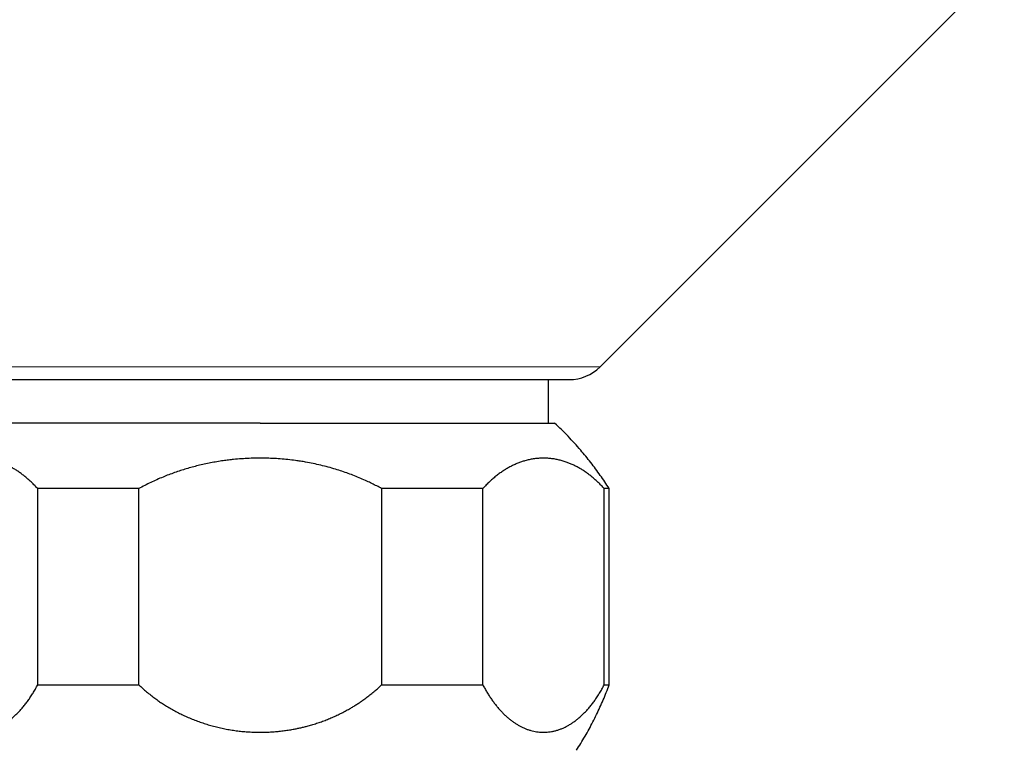
# Model space of a CAD drawing. Units: millimetres. Extents: x 8 to 782, y 12 to 402.
# Drawn here: x 459 to 505, y 116 to 150 of the extents above; entities that cross this region are included whole.
import ezdxf

# ---------------------------------------------------------------- set-up
doc = ezdxf.new("R2010")
doc.units = ezdxf.units.MM

msp = doc.modelspace()

# ---------------------------------------------------------------- linework, layer by layer
at = {"color": 7, "linetype": 'Continuous', "lineweight": 30}
for p, q in [((486.036, 133.738), (504.571, 152.274)), ((483.671, 131.152), (483.671, 133.152)), ((470.45, 131.152), (456.95, 131.152)), ((470.45, 131.152), (483.95, 131.152)), ((464.882, 128.152), (460.244, 128.152)), ((460.244, 119.152), (460.244, 128.152)), ((464.882, 119.152), (464.882, 128.152)), ((480.656, 128.152), (476.018, 128.152)), ((476.018, 128.152), (476.018, 119.152)), ((480.656, 119.152), (480.656, 128.152)), ((486.45, 128.152), (486.224, 128.152)), ((486.224, 119.152), (486.224, 128.152)), ((486.45, 119.152), (486.45, 128.152)), ((460.244, 119.152), (464.882, 119.152)), ((476.018, 119.152), (480.656, 119.152)), ((486.224, 119.152), (486.45, 119.152))]:
    msp.add_line(p, q, dxfattribs=at)
at = {"color": 252, "linetype": 'Continuous', "lineweight": 0}
for p, q in [((454.864, 133.738), (477.187, 133.738)), ((477.187, 133.738), (486.036, 133.738))]:
    msp.add_line(p, q, dxfattribs=at)
at = {"color": 7, "linetype": 'Continuous', "lineweight": 30}
msp.add_arc((484.622, 135.152), 2, 270, 315, dxfattribs=at)
for points, knots in [([(456.279, 133.152), (456.279, 133.152), (456.278, 133.152), (456.281, 133.152), (456.285, 133.152), (456.292, 133.152), (456.301, 133.152), (456.316, 133.152), (456.34, 133.152), (456.377, 133.152), (456.422, 133.152), (456.475, 133.152), (456.532, 133.152), (456.591, 133.152), (456.65, 133.152), (456.714, 133.152), (456.782, 133.152), (456.865, 133.152), (456.964, 133.152), (457.086, 133.152), (457.218, 133.152), (457.359, 133.152), (457.509, 133.152), (457.673, 133.152), (457.85, 133.152), (458.041, 133.152), (458.243, 133.152), (458.428, 133.152), (458.593, 133.152), (458.735, 133.152), (458.882, 133.152), (459.035, 133.152), (459.209, 133.152), (459.404, 133.152), (459.62, 133.152), (459.841, 133.152), (460.032, 133.152), (460.19, 133.152), (460.313, 133.152), (460.438, 133.152), (460.565, 133.152), (460.693, 133.152), (460.877, 133.152), (461.12, 133.152), (461.425, 133.152), (461.738, 133.152), (462.017, 133.152), (462.262, 133.152), (462.469, 133.152), (462.678, 133.152), (462.891, 133.152), (463.152, 133.152), (463.466, 133.152), (463.832, 133.152), (464.204, 133.152), (464.581, 133.152), (464.964, 133.152), (465.352, 133.152), (465.742, 133.152), (466.133, 133.152), (466.525, 133.152), (466.92, 133.152), (467.268, 133.152), (467.568, 133.152), (467.821, 133.152), (468.074, 133.152), (468.329, 133.152), (468.631, 133.152), (468.983, 133.152), (469.382, 133.152), (469.782, 133.152), (470.108, 133.152), (470.362, 133.152), (470.541, 133.152), (470.721, 133.152), (470.901, 133.152), (471.081, 133.152), (471.261, 133.152), (471.496, 133.152), (471.786, 133.152), (472.129, 133.152), (472.47, 133.152), (472.811, 133.152), (473.125, 133.152), (473.415, 133.152), (473.679, 133.152), (473.942, 133.152), (474.198, 133.152), (474.488, 133.152), (474.812, 133.152), (475.172, 133.152), (475.528, 133.152), (475.881, 133.152), (476.231, 133.152), (476.461, 133.152), (476.576, 133.152)], [0, 0, 0, 0, 0.003196, 0.009487, 0.015783, 0.022083, 0.028391, 0.034705, 0.046785, 0.058845, 0.070891, 0.082932, 0.094974, 0.104441, 0.113917, 0.123404, 0.132788, 0.141738, 0.155038, 0.168324, 0.181606, 0.194893, 0.208196, 0.221524, 0.235761, 0.249974, 0.264176, 0.278377, 0.287308, 0.296247, 0.305197, 0.314275, 0.323765, 0.33561, 0.347442, 0.359268, 0.371094, 0.377291, 0.383492, 0.389696, 0.395905, 0.402121, 0.408343, 0.422388, 0.436405, 0.450407, 0.464403, 0.473204, 0.482009, 0.490823, 0.499648, 0.508486, 0.523124, 0.537732, 0.552322, 0.566907, 0.5815, 0.596114, 0.610761, 0.625107, 0.639423, 0.653722, 0.668016, 0.677003, 0.685996, 0.694997, 0.70401, 0.713038, 0.727083, 0.741101, 0.755102, 0.769098, 0.775384, 0.781672, 0.787963, 0.794259, 0.80056, 0.806867, 0.813182, 0.825261, 0.837321, 0.849368, 0.861408, 0.87345, 0.882917, 0.892393, 0.901881, 0.911264, 0.920216, 0.933518, 0.946805, 0.960087, 0.973374, 0.986675, 1, 1, 1, 1]), ([(476.576, 133.152), (476.678, 133.152), (476.882, 133.152), (477.184, 133.152), (477.482, 133.152), (477.776, 133.152), (478.063, 133.152), (478.345, 133.152), (478.621, 133.152), (478.895, 133.152), (479.17, 133.152), (479.444, 133.152), (479.713, 133.152), (479.977, 133.152), (480.235, 133.152), (480.487, 133.152), (480.734, 133.152), (480.986, 133.152), (481.242, 133.152), (481.501, 133.152), (481.751, 133.152), (481.991, 133.152), (482.222, 133.152), (482.444, 133.152), (482.654, 133.152), (482.852, 133.152), (483.039, 133.152), (483.216, 133.152), (483.362, 133.152), (483.481, 133.152), (483.577, 133.152), (483.668, 133.152), (483.756, 133.152), (483.851, 133.152), (483.95, 133.152), (484.051, 133.152), (484.144, 133.152), (484.229, 133.152), (484.305, 133.152), (484.373, 133.152), (484.432, 133.152), (484.483, 133.152), (484.526, 133.152), (484.561, 133.152), (484.588, 133.152), (484.608, 133.152), (484.617, 133.152), (484.621, 133.152), (484.621, 133.152), (484.622, 133.152)], [0, 0, 0, 0, 0.021442, 0.042847, 0.064229, 0.0856, 0.106972, 0.127976, 0.149005, 0.17007, 0.191808, 0.213969, 0.236105, 0.258228, 0.280353, 0.302494, 0.324664, 0.346877, 0.372439, 0.397951, 0.423434, 0.448909, 0.474397, 0.49992, 0.525497, 0.550381, 0.575218, 0.600026, 0.624826, 0.640419, 0.656021, 0.671637, 0.687272, 0.702931, 0.724648, 0.746329, 0.767987, 0.789633, 0.811282, 0.832559, 0.853863, 0.875206, 0.89608, 0.916907, 0.937712, 0.958508, 0.979304, 0.990202, 1, 1, 1, 1]), ([(486.45, 128.152), (486.384, 128.255), (486.252, 128.46), (486.045, 128.761), (485.831, 129.058), (485.61, 129.349), (485.382, 129.634), (485.133, 129.931), (484.862, 130.237), (484.567, 130.551), (484.264, 130.858), (484.055, 131.054), (483.95, 131.152)], [0, 0, 0, 0, 0.093334, 0.186667, 0.280001, 0.373334, 0.466669, 0.560003, 0.670002, 0.780002, 0.890001, 1, 1, 1, 1]), ([(460.244, 128.152), (460.199, 128.201), (460.11, 128.297), (459.973, 128.431), (459.835, 128.559), (459.695, 128.679), (459.553, 128.791), (459.41, 128.896), (459.266, 128.992), (459.119, 129.082), (458.968, 129.165), (458.813, 129.242), (458.657, 129.31), (458.491, 129.372), (458.315, 129.429), (458.129, 129.476), (457.943, 129.512), (457.756, 129.536), (457.567, 129.549), (457.376, 129.549), (457.184, 129.538), (456.992, 129.514), (456.801, 129.479), (456.618, 129.433), (456.445, 129.378), (456.28, 129.317), (456.116, 129.246), (455.953, 129.166), (455.791, 129.077), (455.631, 128.978), (455.472, 128.87), (455.313, 128.751), (455.153, 128.62), (454.991, 128.475), (454.832, 128.32), (454.728, 128.208), (454.676, 128.152)], [0, 0, 0, 0, 0.026203, 0.052415, 0.078629, 0.104832, 0.131244, 0.157656, 0.183651, 0.209646, 0.237159, 0.264681, 0.292204, 0.319716, 0.352008, 0.384324, 0.416647, 0.448963, 0.481256, 0.514365, 0.547499, 0.580641, 0.613775, 0.646883, 0.675749, 0.704626, 0.733503, 0.762368, 0.791479, 0.82059, 0.84923, 0.87787, 0.908395, 0.938936, 0.969476, 1, 1, 1, 1]), ([(476.018, 128.152), (475.944, 128.193), (475.795, 128.273), (475.569, 128.387), (475.324, 128.503), (475.06, 128.62), (474.776, 128.737), (474.489, 128.846), (474.199, 128.947), (473.892, 129.045), (473.567, 129.139), (473.224, 129.226), (472.879, 129.303), (472.571, 129.362), (472.301, 129.407), (472.03, 129.446), (471.719, 129.483), (471.367, 129.515), (471.015, 129.537), (470.66, 129.548), (470.303, 129.549), (469.945, 129.54), (469.587, 129.52), (469.269, 129.492), (468.991, 129.461), (468.734, 129.427), (468.462, 129.385), (468.173, 129.333), (467.886, 129.274), (467.605, 129.208), (467.33, 129.137), (467.06, 129.061), (466.792, 128.977), (466.523, 128.886), (466.256, 128.788), (465.984, 128.681), (465.708, 128.563), (465.429, 128.434), (465.153, 128.298), (464.972, 128.201), (464.882, 128.152)], [0, 0, 0, 0, 0.021818, 0.043639, 0.065457, 0.091907, 0.118373, 0.144844, 0.171311, 0.197763, 0.228243, 0.258738, 0.289233, 0.319714, 0.339829, 0.359945, 0.390394, 0.420857, 0.451319, 0.481768, 0.512647, 0.543539, 0.574431, 0.605309, 0.626096, 0.646882, 0.672147, 0.69742, 0.722693, 0.747958, 0.77208, 0.796206, 0.820329, 0.844872, 0.869419, 0.893963, 0.920467, 0.946982, 0.973496, 1, 1, 1, 1]), ([(486.224, 128.152), (486.18, 128.201), (486.09, 128.297), (485.954, 128.431), (485.816, 128.559), (485.676, 128.679), (485.534, 128.791), (485.391, 128.896), (485.247, 128.992), (485.1, 129.082), (484.949, 129.165), (484.794, 129.242), (484.638, 129.31), (484.472, 129.372), (484.296, 129.429), (484.11, 129.476), (483.923, 129.512), (483.736, 129.536), (483.548, 129.549), (483.357, 129.549), (483.165, 129.538), (482.973, 129.514), (482.782, 129.479), (482.599, 129.433), (482.426, 129.378), (482.261, 129.317), (482.097, 129.246), (481.934, 129.166), (481.772, 129.077), (481.611, 128.978), (481.453, 128.87), (481.294, 128.751), (481.134, 128.62), (480.972, 128.475), (480.812, 128.32), (480.708, 128.208), (480.656, 128.152)], [0, 0, 0, 0, 0.026203, 0.052415, 0.078629, 0.104832, 0.131244, 0.157656, 0.183651, 0.209646, 0.237159, 0.264681, 0.292204, 0.319716, 0.352008, 0.384324, 0.416647, 0.448963, 0.481256, 0.514365, 0.547499, 0.580641, 0.613775, 0.646883, 0.675749, 0.704626, 0.733503, 0.762368, 0.791479, 0.82059, 0.84923, 0.87787, 0.908395, 0.938936, 0.969476, 1, 1, 1, 1]), ([(454.676, 119.152), (454.707, 119.094), (454.769, 118.978), (454.867, 118.812), (454.967, 118.652), (455.07, 118.499), (455.176, 118.351), (455.285, 118.209), (455.398, 118.073), (455.513, 117.945), (455.63, 117.825), (455.749, 117.713), (455.868, 117.609), (455.988, 117.514), (456.11, 117.426), (456.233, 117.346), (456.359, 117.273), (456.486, 117.208), (456.616, 117.15), (456.746, 117.101), (456.877, 117.06), (457.01, 117.027), (457.145, 117.002), (457.282, 116.986), (457.419, 116.979), (457.556, 116.981), (457.694, 116.992), (457.834, 117.012), (457.974, 117.042), (458.113, 117.081), (458.252, 117.129), (458.389, 117.187), (458.525, 117.254), (458.659, 117.329), (458.792, 117.414), (458.923, 117.508), (459.054, 117.611), (459.185, 117.725), (459.314, 117.85), (459.442, 117.983), (459.567, 118.126), (459.688, 118.277), (459.806, 118.436), (459.92, 118.603), (460.032, 118.778), (460.14, 118.96), (460.209, 119.088), (460.244, 119.152)], [0, 0, 0, 0, 0.020902, 0.041822, 0.062749, 0.08367, 0.104573, 0.126074, 0.147593, 0.169118, 0.190638, 0.21214, 0.233268, 0.254413, 0.275564, 0.296709, 0.317838, 0.339514, 0.361207, 0.382905, 0.404598, 0.426275, 0.448639, 0.47102, 0.493408, 0.51579, 0.538154, 0.561142, 0.58415, 0.607164, 0.630171, 0.653159, 0.675921, 0.698703, 0.721491, 0.744272, 0.767034, 0.790504, 0.813997, 0.837497, 0.860989, 0.884459, 0.907552, 0.930668, 0.953792, 0.976908, 1, 1, 1, 1]), ([(464.882, 119.152), (464.941, 119.098), (465.058, 118.989), (465.24, 118.833), (465.426, 118.682), (465.611, 118.542), (465.793, 118.412), (465.973, 118.291), (466.165, 118.17), (466.369, 118.049), (466.585, 117.93), (466.806, 117.818), (467.033, 117.71), (467.267, 117.609), (467.509, 117.513), (467.753, 117.425), (468, 117.345), (468.251, 117.272), (468.506, 117.207), (468.765, 117.15), (469.025, 117.101), (469.286, 117.06), (469.546, 117.028), (469.804, 117.004), (470.06, 116.988), (470.317, 116.98), (470.565, 116.98), (470.805, 116.987), (471.036, 117), (471.267, 117.019), (471.5, 117.045), (471.732, 117.078), (471.944, 117.113), (472.137, 117.151), (472.309, 117.188), (472.478, 117.229), (472.665, 117.277), (472.87, 117.336), (473.091, 117.407), (473.312, 117.484), (473.531, 117.568), (473.749, 117.658), (473.965, 117.756), (474.179, 117.86), (474.391, 117.971), (474.583, 118.079), (474.755, 118.182), (474.906, 118.278), (475.054, 118.376), (475.215, 118.488), (475.389, 118.616), (475.574, 118.762), (475.74, 118.901), (475.888, 119.031), (475.974, 119.112), (476.018, 119.152)], [0, 0, 0, 0, 0.019574, 0.039157, 0.05874, 0.078314, 0.095991, 0.113671, 0.131347, 0.15154, 0.171743, 0.191946, 0.212139, 0.233336, 0.25455, 0.275769, 0.296983, 0.318181, 0.339788, 0.361411, 0.38304, 0.404663, 0.426271, 0.447214, 0.468167, 0.48912, 0.510063, 0.528965, 0.547871, 0.566774, 0.58594, 0.60511, 0.624276, 0.638716, 0.653155, 0.667326, 0.681497, 0.700474, 0.719456, 0.738433, 0.7577, 0.776972, 0.796239, 0.815808, 0.835381, 0.85495, 0.869703, 0.884457, 0.898824, 0.913191, 0.932446, 0.951705, 0.97096, 0.98548, 1, 1, 1, 1]), ([(480.656, 119.152), (480.688, 119.094), (480.75, 118.978), (480.848, 118.812), (480.948, 118.652), (481.05, 118.499), (481.156, 118.351), (481.266, 118.209), (481.379, 118.073), (481.494, 117.945), (481.611, 117.825), (481.729, 117.713), (481.849, 117.609), (481.969, 117.514), (482.091, 117.426), (482.214, 117.346), (482.339, 117.273), (482.467, 117.208), (482.596, 117.15), (482.727, 117.101), (482.858, 117.06), (482.991, 117.027), (483.126, 117.002), (483.263, 116.986), (483.4, 116.979), (483.537, 116.981), (483.675, 116.992), (483.814, 117.012), (483.954, 117.042), (484.094, 117.081), (484.233, 117.129), (484.37, 117.187), (484.506, 117.254), (484.64, 117.329), (484.773, 117.414), (484.904, 117.508), (485.035, 117.611), (485.166, 117.725), (485.295, 117.85), (485.423, 117.983), (485.547, 118.126), (485.669, 118.277), (485.787, 118.436), (485.901, 118.603), (486.012, 118.778), (486.121, 118.96), (486.19, 119.088), (486.224, 119.152)], [0, 0, 0, 0, 0.020902, 0.041822, 0.062749, 0.08367, 0.104573, 0.126074, 0.147593, 0.169118, 0.190638, 0.21214, 0.233268, 0.254413, 0.275564, 0.296709, 0.317838, 0.339514, 0.361207, 0.382905, 0.404598, 0.426275, 0.448639, 0.47102, 0.493408, 0.51579, 0.538154, 0.561142, 0.58415, 0.607164, 0.630171, 0.653159, 0.675921, 0.698703, 0.721491, 0.744272, 0.767034, 0.790504, 0.813997, 0.837497, 0.860989, 0.884459, 0.907552, 0.930668, 0.953792, 0.976908, 1, 1, 1, 1]), ([(484.95, 116.152), (485.018, 116.258), (485.153, 116.47), (485.345, 116.793), (485.53, 117.121), (485.706, 117.454), (485.873, 117.789), (486.031, 118.126), (486.18, 118.464), (486.32, 118.806), (486.407, 119.037), (486.45, 119.152)], [0, 0, 0, 0, 0.112, 0.224, 0.336, 0.448, 0.56, 0.67, 0.78, 0.89, 1, 1, 1, 1])]:
    msp.add_open_spline(points, degree=3, knots=knots, dxfattribs=at)

doc.saveas('drawing.dxf')
